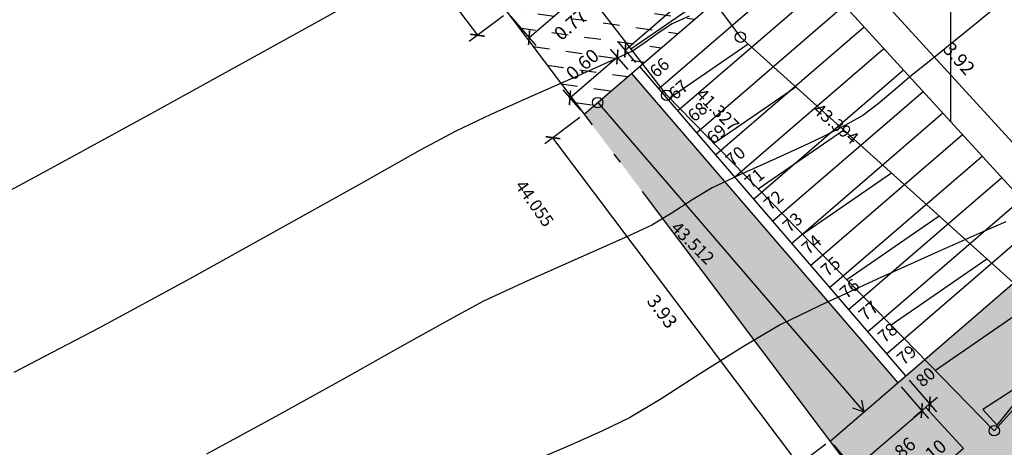
# Model space of a CAD drawing. Units: metres. Extents: x 700341 to 701772, y 7462680 to 7463165.
# Drawn here: x 700562 to 700572, y 7463005 to 7463009 of the extents above; entities that cross this region are included whole.
import ezdxf

# ---------------------------------------------------------------- set-up
doc = ezdxf.new("R2010")
doc.units = ezdxf.units.M
for name, pattern in [('CERCA', [4.7, 4, -0.35, 0, -0.35]), ('CONTINUO', [0]), ('DASHED', [0.75, 0.5, -0.25])]:
    doc.linetypes.add(name, pattern=pattern)
doc.layers.get('0').update_dxf_attribs({"color": 1})
for name, color, linetype in [('CASA', 4, 'CONTINUO'), ('CERCA', 1, 'CERCA'), ('T-HM-CURVA_INTERMEDIARIA', 252, 'Continuous'), ('T-HM-CURVA_MESTRA', 250, 'Continuous'), ('TOPO-ACM-COTA-CERCA', 1, 'DASHED'), ('TOPO-ACM-COTA-ESCADA', 1, 'Continuous'), ('TOPO-ACM-EPD', 2, 'Continuous'), ('TOPO-ACM-ESCADA', 7, 'Continuous'), ('URB_Cota', 1, 'Continuous'), ('URB_Escada', 2, 'Continuous'), ('URB_Escada Demolir', 30, 'Continuous'), ('URB_Hatch Concreto', 254, 'Continuous'), ('URB_Hatch_Calçada', 42, 'Continuous'), ('URB_indicações', 105, 'Continuous'), ('URB_Tento', 1, 'Continuous')]:
    doc.layers.add(name, color=color, linetype=linetype)
doc.styles.add('5MM', font='txt', dxfattribs={"height": 5})
doc.styles.add('SIMPLEX', font='simplex.shx', dxfattribs={"height": 0.13})
doc.dimstyles.new('2.5mm', dxfattribs={"dimtxt": 0.13, "dimasz": 0.1, "dimexe": 0.1, "dimexo": 0.05, "dimgap": 0.1, "dimtad": 2, "dimzin": 0, "dimdsep": 46, "dimtxsty": 'SIMPLEX', "dimblk": 'ARCHTICK', "dimcen": 0.05, "dimclrd": 256, "dimclre": 256, "dimclrt": 256, "dimadec": 0, "dimazin": 0, "dimtfac": 1, "dimtofl": 0, "dimtmove": 0, "dimatfit": 3, "dimldrblk": 'ARCHTICK', "dimfxl": 1, "dimtolj": 1, "dimtzin": 0, "dimarcsym": 0})

# ---------------------------------------------------------------- blocks, each defined once
blk = doc.blocks.new('EPD')
at = {"layer": 'TOPO-ACM-EPD', "flags": 128}
for points in [[(0.02881, -0.00235), (-0.02049, 0.00554)], [(-0.02049, -0.00235), (0.02881, 0.00554)]]:
    blk.add_lwpolyline(points, dxfattribs=at)
at = {"layer": 'TOPO-ACM-EPD'}
for points in [[(-0.02049, -0.00235), (-0.02049, 0.00554)], [(0.02881, 0.00554), (0.02881, -0.00235)]]:
    blk.add_lwpolyline(points, dxfattribs=at)
blk = doc.blocks.new('*U67')
at = {"color": 0, "linetype": 'ByBlock', "lineweight": -2}
blk.add_line((0, 0), (0, 0), dxfattribs=at)
blk.add_circle((0, 0), 0.5, dxfattribs=at)
blk = doc.blocks.new('_ArchTick')
at = {"color": 0, "linetype": 'ByBlock', "const_width": 0.15}
blk.add_lwpolyline([(-0.5, -0.5), (0.5, 0.5)], dxfattribs=at)
blk = doc.blocks.new('*D254')
at = {"layer": 'Defpoints', "color": 0, "transparency": 16777216}
for p in [(700567.5722, 7463009.8039), (700567.7794, 7463009.5633), (700566.9917, 7463009.304)]:
    blk.add_point(p, dxfattribs=at)
at = {"layer": 'URB_Cota', "lineweight": -2, "transparency": 16777216}
for p, q in [((700567.6048, 7463009.766), (700567.8447, 7463009.4875)), ((700567.1989, 7463009.0634), (700567.7794, 7463009.5633)), ((700567.0244, 7463009.2661), (700567.2642, 7463008.9876))]:
    blk.add_line(p, q, dxfattribs=at)
at = {"layer": 'URB_Cota', "lineweight": -2, "transparency": 16777216, "xscale": 0.1, "yscale": 0.1, "zscale": 0.1}
for p, rotation in [((700567.7794, 7463009.5633), 40.73607367123847), ((700567.1989, 7463009.0634), 220.7360736712384)]:
    blk.add_blockref('_ArchTick', p, dxfattribs=dict(at, rotation=rotation))
at = {"layer": 'URB_Cota', "transparency": 16777216, "insert": (700567.5969, 7463009.1883), "char_height": 0.13, "attachment_point": 5, "rotation": 40.73607, "style": 'SIMPLEX'}
blk.add_mtext('\\A1;0.77', dxfattribs=at)
blk = doc.blocks.new('*D257')
at = {"layer": 'Defpoints', "color": 0, "transparency": 16777216}
for p in [(700565.4721, 7463011.321), (700566.9917, 7463009.304), (700566.7029, 7463009.0864)]:
    blk.add_point(p, dxfattribs=at)
at = {"layer": 'URB_Cota', "lineweight": -2, "transparency": 16777216}
for p, q in [((700565.4322, 7463011.2909), (700565.1034, 7463011.0432)), ((700565.1833, 7463011.1034), (700566.7029, 7463009.0864)), ((700566.9518, 7463009.2739), (700566.623, 7463009.0262))]:
    blk.add_line(p, q, dxfattribs=at)
at = {"layer": 'URB_Cota', "lineweight": -2, "transparency": 16777216, "xscale": 0.1, "yscale": 0.1, "zscale": 0.1}
for p, rotation in [((700565.1833, 7463011.1034), 126.994010615488), ((700566.7029, 7463009.0864), 306.994010615488)]:
    blk.add_blockref('_ArchTick', p, dxfattribs=dict(at, rotation=rotation))
at = {"layer": 'URB_Cota', "transparency": 16777216, "insert": (700565.8113, 7463009.9956), "char_height": 0.13, "attachment_point": 5, "rotation": 306.99401, "style": 'SIMPLEX'}
blk.add_mtext('\\A1;2.53', dxfattribs=at)
blk = doc.blocks.new('*D259')
at = {"layer": 'Defpoints', "color": 0, "transparency": 16777216}
for p in [(700568.0471, 7463008.8777), (700568.183, 7463008.7199), (700567.7274, 7463008.3275)]:
    blk.add_point(p, dxfattribs=at)
at = {"layer": 'URB_Cota', "lineweight": -2, "transparency": 16777216}
for p, q in [((700568.1504, 7463008.7578), (700567.9819, 7463008.9534)), ((700567.5915, 7463008.4853), (700568.0471, 7463008.8777)), ((700567.6948, 7463008.3654), (700567.5263, 7463008.561))]:
    blk.add_line(p, q, dxfattribs=at)
at = {"layer": 'URB_Cota', "lineweight": -2, "transparency": 16777216, "xscale": 0.1, "yscale": 0.1, "zscale": 0.1}
for p, rotation in [((700568.0471, 7463008.8777), 40.73607368984416), ((700567.5915, 7463008.4853), 220.7360736898442)]:
    blk.add_blockref('_ArchTick', p, dxfattribs=dict(at, rotation=rotation))
at = {"layer": 'URB_Cota', "transparency": 16777216, "insert": (700567.7117, 7463008.8065), "char_height": 0.13, "attachment_point": 5, "rotation": 40.73607, "style": 'SIMPLEX'}
blk.add_mtext('\\A1;0.60', dxfattribs=at)
blk = doc.blocks.new('*D260')
at = {"layer": 'Defpoints', "color": 0, "transparency": 16777216}
for p in [(700569.526, 7463010.1513), (700569.6619, 7463009.9935), (700568.2588, 7463008.7851, 36.0125)]:
    blk.add_point(p, dxfattribs=at)
at = {"layer": 'URB_Cota', "lineweight": -2, "transparency": 16777216}
for p, q in [((700569.6293, 7463010.0314), (700569.4608, 7463010.2271)), ((700568.1229, 7463008.9429), (700569.526, 7463010.1513)), ((700568.2262, 7463008.823), (700568.0577, 7463009.0187))]:
    blk.add_line(p, q, dxfattribs=at)
at = {"layer": 'URB_Cota', "lineweight": -2, "transparency": 16777216, "xscale": 0.1, "yscale": 0.1, "zscale": 0.1}
for p, rotation in [((700569.526, 7463010.1513), 40.73607368984423), ((700568.1229, 7463008.9429), 220.7360736898442)]:
    blk.add_blockref('_ArchTick', p, dxfattribs=dict(at, rotation=rotation))
at = {"layer": 'URB_Cota', "transparency": 16777216, "insert": (700568.7168, 7463009.6721), "char_height": 0.13, "attachment_point": 5, "rotation": 40.73607, "style": 'SIMPLEX'}
blk.add_mtext('\\A1;1.85', dxfattribs=at)
blk = doc.blocks.new('*D261')
at = {"layer": 'Defpoints', "color": 0, "transparency": 16777216}
for p in [(700570.7411, 7463005.7496), (700570.9721, 7463005.4814), (700570.0912, 7463005.1899)]:
    blk.add_point(p, dxfattribs=at)
at = {"layer": 'URB_Cota', "lineweight": -2, "transparency": 16777216}
for p, q in [((700570.7737, 7463005.7117), (700571.0374, 7463005.4056)), ((700570.3222, 7463004.9217), (700570.9721, 7463005.4814)), ((700570.1239, 7463005.152), (700570.3875, 7463004.8459))]:
    blk.add_line(p, q, dxfattribs=at)
at = {"layer": 'URB_Cota', "lineweight": -2, "transparency": 16777216, "xscale": 0.1, "yscale": 0.1, "zscale": 0.1}
for p, rotation in [((700570.9721, 7463005.4814), 40.73607369589626), ((700570.3222, 7463004.9217), 220.7360736958963)]:
    blk.add_blockref('_ArchTick', p, dxfattribs=dict(at, rotation=rotation))
at = {"layer": 'URB_Cota', "transparency": 16777216, "insert": (700570.7548, 7463005.0765), "char_height": 0.13, "attachment_point": 5, "rotation": 40.73607, "style": 'SIMPLEX'}
blk.add_mtext('\\A1;0.86', dxfattribs=at)
blk = doc.blocks.new('*D262')
at = {"layer": 'Defpoints', "color": 0, "transparency": 16777216}
for p in [(700570.7411, 7463005.7496), (700570.8196, 7463005.8117, -0.0381), (700571.0479, 7463005.5467)]:
    blk.add_point(p, dxfattribs=at)
at = {"layer": 'URB_Cota', "lineweight": -2, "transparency": 16777216}
for p, q in [((700570.8522, 7463005.7738), (700571.1131, 7463005.4709)), ((700570.7737, 7463005.7117), (700571.0374, 7463005.4056)), ((700570.9721, 7463005.4814), (700571.0479, 7463005.5467)), ((700571.0479, 7463005.5467), (700571.1236, 7463005.6119)), ((700570.9721, 7463005.4814), (700570.8963, 7463005.4161)), ((700571.01, 7463005.514), (700571.3738, 7463005.1178)), ((700571.3738, 7463005.1178), (700570.9408, 7463004.7449))]:
    blk.add_line(p, q, dxfattribs=at)
at = {"layer": 'URB_Cota', "lineweight": -2, "transparency": 16777216, "xscale": 0.1, "yscale": 0.1, "zscale": 0.1}
for p, rotation in [((700570.9721, 7463005.4814), 40.73607369589623), ((700571.0479, 7463005.5467), 220.7360736958962)]:
    blk.add_blockref('_ArchTick', p, dxfattribs=dict(at, rotation=rotation))
at = {"layer": 'URB_Cota', "transparency": 16777216, "insert": (700571.0497, 7463005.0564), "char_height": 0.13, "attachment_point": 5, "rotation": 40.73607, "style": 'SIMPLEX'}
blk.add_mtext('\\A1;0.10', dxfattribs=at)
blk = doc.blocks.new('*D263')
at = {"layer": 'Defpoints', "color": 0, "transparency": 16777216}
for p in [(700567.7274, 7463008.3275), (700567.4286, 7463008.1024), (700570.0913, 7463005.1899)]:
    blk.add_point(p, dxfattribs=at)
at = {"layer": 'URB_Cota', "lineweight": -2, "transparency": 16777216}
for p, q in [((700567.6875, 7463008.2974), (700567.3488, 7463008.0422)), ((700569.7925, 7463004.9648), (700567.4286, 7463008.1024)), ((700570.0513, 7463005.1598), (700569.7126, 7463004.9046))]:
    blk.add_line(p, q, dxfattribs=at)
at = {"layer": 'URB_Cota', "lineweight": -2, "transparency": 16777216, "xscale": 0.1, "yscale": 0.1, "zscale": 0.1}
for p, rotation in [((700567.4286, 7463008.1024), 126.9940106181725), ((700569.7925, 7463004.9648), 306.9940106181725)]:
    blk.add_blockref('_ArchTick', p, dxfattribs=dict(at, rotation=rotation))
at = {"layer": 'URB_Cota', "transparency": 16777216, "insert": (700568.4788, 7463006.4343), "char_height": 0.13, "attachment_point": 5, "rotation": 306.99401, "style": 'SIMPLEX'}
blk.add_mtext('\\A1;3.93', dxfattribs=at)
blk = doc.blocks.new('*D264')
at = {"layer": 'Defpoints', "color": 0, "transparency": 16777216}
for p in [(700569.6619, 7463009.9935), (700572.5317, 7463007.3036), (700572.3083, 7463007.0993)]:
    blk.add_point(p, dxfattribs=at)
at = {"layer": 'URB_Cota', "lineweight": -2, "transparency": 16777216}
for p, q in [((700569.6988, 7463010.0273), (700569.9591, 7463010.2653)), ((700569.8853, 7463010.1978), (700572.5317, 7463007.3036)), ((700572.3452, 7463007.1331), (700572.6055, 7463007.3711))]:
    blk.add_line(p, q, dxfattribs=at)
at = {"layer": 'URB_Cota', "lineweight": -2, "transparency": 16777216, "xscale": 0.1, "yscale": 0.1, "zscale": 0.1}
for p, rotation in [((700569.8853, 7463010.1978), 132.4393268429609), ((700572.5317, 7463007.3036), 312.4393268429608)]:
    blk.add_blockref('_ArchTick', p, dxfattribs=dict(at, rotation=rotation))
at = {"layer": 'URB_Cota', "transparency": 16777216, "insert": (700571.3303, 7463008.8621), "char_height": 0.13, "attachment_point": 5, "rotation": 312.43933, "style": 'SIMPLEX'}
blk.add_mtext('\\A1;3.92', dxfattribs=at)

msp = doc.modelspace()

# ---------------------------------------------------------------- hatches: boundary and pattern name
at = {"layer": 'CASA'}
h = msp.add_hatch(dxfattribs=at)
h.set_pattern_fill('ANSI31', color=1, scale=10, angle=45)
h.set_pattern_definition([(90, (0, 0), (-1.25, 2e-16), [])])
h.paths.add_polyline_path([(700575.2666, 7463016.6262), (700568.7203, 7463011.0233), (700572.3083, 7463007.0993), (700578.7079, 7463012.6053)])
at = {"layer": 'URB_Hatch Concreto'}
h = msp.add_hatch(color=256, dxfattribs=at)
h.dxf.hatch_style = 1
h.paths.add_polyline_path([(700567.7274, 7463008.3275), (700568.183, 7463008.7199), (700570.7411, 7463005.7496), (700570.0912, 7463005.1899)])
at = {"layer": 'URB_Hatch_Calçada'}
h = msp.add_hatch(dxfattribs=at)
h.set_pattern_fill('DASH', color=256, scale=0.05, angle=50)
h.set_pattern_definition([(50, (0, 0), (-0.0195670223074, 0.223652088383), [0.15875, -0.15875])])
h.paths.add_polyline_path([(700595.3824, 7463036.0242), (700599.3451, 7463033.2998), (700581.3542, 7463010.3668), (700563.8667, 7462994.341), (700554.6669, 7462990.7114), (700546.2638, 7462987.7149), (700546.1281, 7462987.6605), (700544.1688, 7462992.5495), (700550.1752, 7462994.3132), (700556.545, 7462996.3212), (700570.2991, 7463004.914), (700570.0912, 7463005.1899), (700572.3083, 7463007.0993), (700578.7079, 7463012.6053), (700581.9087, 7463016.5755), (700592.897, 7463032.2192)])
h = msp.add_hatch(dxfattribs=at)
h.set_pattern_fill('DASH', color=256, scale=0.05, angle=45)
h.set_pattern_definition([(351.994, (700562.50903, 7463015.25403), (0.179313, 0.1350926), [0.15875, -0.15875])])
h.paths.add_polyline_path([(700566.9917, 7463009.304), (700568.8383, 7463010.8943), (700569.6619, 7463009.9935), (700567.7274, 7463008.3275)])

# ---------------------------------------------------------------- linework, layer by layer
at = {"layer": 'CASA', "elevation": 26.0416}
msp.add_lwpolyline([(700575.2666, 7463016.6262), (700568.7203, 7463011.0233), (700572.3083, 7463007.0993), (700578.7079, 7463012.6053)], close=True, dxfattribs=at)
at = {"layer": 'CERCA', "elevation": 36.0125}
msp.add_lwpolyline([(700554.6268, 7463010.6532), (700562.509, 7463015.254), (700570.2991, 7463004.914), (700556.545, 7462996.3212)], dxfattribs=at)
at = {"layer": 'T-HM-CURVA_INTERMEDIARIA', "linetype": 'Continuous', "lineweight": -3, "flags": 128}
for points, elevation in [([(700572.0023, 7463009.6182), (700571.4987, 7463009.2025), (700571.0744, 7463008.8611), (700570.8569, 7463008.6866), (700570.7156, 7463008.5649), (700570.5534, 7463008.4276), (700570.4054, 7463008.316), (700570.2336, 7463008.2184), (700570.0207, 7463008.1121), (700569.8323, 7463008.0212), (700569.5731, 7463007.9036), (700569.223, 7463007.7472), (700568.9598, 7463007.6224), (700568.7731, 7463007.5103), (700568.564, 7463007.3755), (700568.3773, 7463007.2636), (700568.1165, 7463007.1426), (700567.6676, 7463006.944), (700567.1694, 7463006.7222), (700566.7607, 7463006.5315), (700566.4719, 7463006.3772), (700566.0057, 7463006.1176), (700565.4178, 7463005.7886), (700564.7641, 7463005.4259), (700564.1002, 7463005.0652)], 42), ([(700568.7362, 7463009.2707), (700568.5755, 7463009.1956), (700568.4526, 7463009.1142), (700568.3159, 7463009.0153), (700568.1928, 7463008.9344), (700568.0178, 7463008.8523), (700567.6769, 7463008.701), (700567.2538, 7463008.5137), (700566.8319, 7463008.324), (700566.4947, 7463008.1654), (700566.153, 7463007.9815), (700565.5613, 7463007.6513), (700564.7971, 7463007.2236), (700563.9384, 7463006.7478), (700563.0628, 7463006.2729), (700562.2481, 7463005.8479)], 41), ([(700571.7804, 7463007.2959), (700571.5879, 7463007.2107), (700571.126, 7463007.0054), (700570.5434, 7463006.7436), (700569.989, 7463006.4887), (700569.6115, 7463006.3044), (700569.2581, 7463006.0971), (700568.8477, 7463005.8369), (700568.4571, 7463005.5875), (700568.1634, 7463005.4124), (700567.9041, 7463005.2869), (700567.5969, 7463005.1518), (700567.2887, 7463005.0182)], 43)]:
    msp.add_lwpolyline(points, dxfattribs=dict(at, elevation=elevation))
at = {"layer": 'T-HM-CURVA_MESTRA', "linetype": 'Continuous', "lineweight": -3, "elevation": 40, "flags": 128}
msp.add_lwpolyline([(700565.3506, 7463009.3168), (700564.5289, 7463008.8622), (700563.5715, 7463008.3352), (700562.5683, 7463007.7882), (700561.6087, 7463007.2735)], dxfattribs=at)
at = {"layer": 'URB_Escada'}
for p, q in [((700568.2588, 7463008.7851, 36.0125), (700570.8169, 7463005.8149)), ((700568.183, 7463008.7199, 36.0125), (700570.7411, 7463005.7496))]:
    msp.add_line(p, q, dxfattribs=at)
at = {"layer": 'URB_Escada', "flags": 128}
for points in [[(700567.7274, 7463008.3275), (700569.6619, 7463009.9935)], [(700568.4415, 7463008.573), (700569.8509, 7463009.7868)], [(700568.6242, 7463008.3608), (700570.04, 7463009.5801)], [(700568.8069, 7463008.1487), (700570.229, 7463009.3734)], [(700568.9897, 7463007.9365), (700570.418, 7463009.1666)], [(700569.1724, 7463007.7243), (700570.607, 7463008.9599)], [(700569.3551, 7463007.5122), (700570.7961, 7463008.7532)], [(700569.5378, 7463007.3), (700570.9851, 7463008.5464)], [(700569.5378, 7463007.3), (700570.9851, 7463008.5464)], [(700569.7206, 7463007.0878), (700571.1741, 7463008.3397)], [(700569.9033, 7463006.8757), (700571.3632, 7463008.133)], [(700570.086, 7463006.6635), (700571.5522, 7463007.9263)], [(700570.2687, 7463006.4514), (700571.7412, 7463007.7195)], [(700570.4514, 7463006.2392), (700571.9303, 7463007.5128)], [(700570.6342, 7463006.027), (700572.1193, 7463007.3061)], [(700570.0912, 7463005.1899), (700572.3083, 7463007.0993)]]:
    msp.add_lwpolyline(points, dxfattribs=at)
at = {"layer": 'URB_Escada Demolir'}
for p, q in [((700568.9284, 7463009.4699), (700568.178, 7463008.9535)), ((700569.3045, 7463009.0004), (700568.5454, 7463008.478)), ((700569.7633, 7463008.5878), (700568.9749, 7463008.0453)), ((700570.2221, 7463008.1752), (700569.4006, 7463007.6099)), ((700570.6809, 7463007.7626), (700569.8263, 7463007.1745)), ((700571.1397, 7463007.3501), (700570.252, 7463006.7391)), ((700571.5986, 7463006.9375), (700570.6777, 7463006.3037)), ((700572.0574, 7463006.5249), (700571.1034, 7463005.8683))]:
    msp.add_line(p, q, dxfattribs=at)
at = {"layer": 'URB_Escada Demolir', "elevation": 43.4035}
msp.add_lwpolyline([(700572.4586, 7463006.1641), (700571.6695, 7463005.2892), (700568.5212, 7463008.5094), (700565.883, 7463011.9233), (700565.2546, 7463012.939), (700562.4919, 7463016.1371), (700560.1119, 7463014.6868), (700555.5909, 7463012.9627), (700551.0544, 7463019.6453), (700550.4939, 7463024.6106), (700551.3737, 7463024.6689), (700551.8944, 7463020.1183), (700555.8957, 7463014.0104), (700559.8219, 7463015.6831), (700562.2024, 7463017.3221), (700563.0835, 7463016.8376), (700565.9652, 7463013.5479), (700566.6528, 7463012.5064), (700569.2301, 7463009.0674), (700572.4586, 7463006.1641)], dxfattribs=at)
at = {"layer": 'URB_indicações'}
for p in [(700567.8581, 7463008.44), (700570.3947, 7463005.5832), (700570.3072, 7463005.5079)]:
    msp.add_line(p, (700570.4162, 7463005.4698), dxfattribs=at)
msp.add_circle((700567.8581, 7463008.44), 0.05, dxfattribs=at)
at = {"layer": 'URB_Tento', "flags": 128}
for points in [[(700567.7274, 7463008.3275), (700569.6619, 7463009.9935)], [(700570.0912, 7463005.1899), (700572.3083, 7463007.0993)]]:
    msp.add_lwpolyline(points, dxfattribs=at)

# ---------------------------------------------------------------- block references
at = {"layer": 'TOPO-ACM-EPD', "xscale": 25.99999999999999, "yscale": 25.99999999999999, "zscale": 52.80037076592028, "rotation": 41.90689357680294}
msp.add_blockref('EPD', (700572.0515, 7463005.7429, 43.403), dxfattribs=at)
at = {"layer": 'TOPO-ACM-ESCADA', "xscale": 0.1, "yscale": 0.1, "zscale": 0.1}
for p in [(700569.2301, 7463009.0674, 41.215), (700568.5212, 7463008.5094, 41.327), (700571.6695, 7463005.2892, 43.512)]:
    msp.add_blockref('*U67', p, dxfattribs=at)

# ---------------------------------------------------------------- texts
at = {"layer": 'TOPO-ACM-COTA-CERCA', "linetype": 'ByBlock', "insert": (700567.0277, 7463007.6187, 44.055), "char_height": 0.12, "attachment_point": 7, "rotation": 305.36539, "style": '5MM'}
msp.add_mtext('44.055', dxfattribs=at)
at = {"layer": 'TOPO-ACM-COTA-ESCADA', "linetype": 'ByBlock', "char_height": 0.12, "attachment_point": 7, "style": '5MM'}
for s, insert, rotation in [('41.327', (700568.7656, 7463008.4801, 41.327), 314.58943), ('43.394', (700569.8949, 7463008.3232, 43.394), 319.87041), ('43.512', (700568.5252, 7463007.1992, 43.512), 315.28842)]:
    msp.add_mtext(s, dxfattribs=dict(at, insert=insert, rotation=rotation))
at = {"layer": 'URB_indicações', "char_height": 0.12, "attachment_point": 1, "rotation": 40.73607, "style": 'SIMPLEX'}
for s, heights, insert in [('66', [0], (700568.343, 7463008.7614, 37.7049)), ('67', [0], (700568.5257, 7463008.5493, 37.7049)), ('68', [0], (700568.7084, 7463008.3371, 73.7174)), ('69', [0], (700568.8912, 7463008.1249, 37.7049)), ('70', [0], (700569.0739, 7463007.9128, 1.6923)), ('71', [0.1233], (700569.2566, 7463007.7006, 1.6923)), ('72', [0], (700569.4393, 7463007.4884, 1.6923)), ('73', [0], (700569.622, 7463007.2763, 1.6923)), ('74', [0], (700569.8048, 7463007.0641, 1.6923)), ('75', [0], (700569.9875, 7463006.852, 1.6923)), ('76', [0], (700570.1702, 7463006.6398, 1.6923)), ('77', [0], (700570.3529, 7463006.4276, 1.6923)), ('78', [0], (700570.5356, 7463006.2155, 1.6923)), ('79', [0], (700570.7184, 7463006.0033, 1.6923)), ('80', [0], (700570.9011, 7463005.7911, 1.6923))]:
    msp.add_mtext_dynamic_manual_height_columns(s, width=0.281653, gutter_width=6.25, heights=heights, dxfattribs=dict(at, insert=insert))

# ---------------------------------------------------------------- dimensions: what is measured, and where the dimension line sits
at = {"layer": 'URB_Cota'}
for p1, p2, distance, picture, middle in [((700565.4721, 7463011.321), (700566.9917, 7463009.304), -0.3617, '*D257', (700565.8113, 7463009.9956)), ((700569.6619, 7463009.9935), (700572.3083, 7463007.0993), 0.3027, '*D264', (700571.3303, 7463008.8621)), ((700566.9917, 7463009.304), (700567.5722, 7463009.8039), -0.3175, '*D254', (700567.5969, 7463009.1883)), ((700567.7274, 7463008.3275), (700568.183, 7463008.7199), 0.2082, '*D259', (700567.7117, 7463008.8065)), ((700570.0913, 7463005.1899), (700567.7274, 7463008.3275), 0.3741, '*D263', (700568.4788, 7463006.4343)), ((700570.0912, 7463005.1899), (700570.7411, 7463005.7496), -0.354, '*D261', (700570.7548, 7463005.0765))]:
    dim = msp.add_aligned_dim(p1=p1, p2=p2, distance=distance, dimstyle='2.5mm', dxfattribs=at)
    dim.commit()
    dim.dimension.update_dxf_attribs({"geometry": picture, "text_midpoint": middle})
dim = msp.add_linear_dim(base=(700569.526, 7463010.1513), p1=(700568.2588, 7463008.7851, 36.0125), p2=(700569.6619, 7463009.9935), angle=220.73607, dimstyle='2.5mm', override={"dimtmove": 1}, dxfattribs=at)
dim.commit()
dim.dimension.update_dxf_attribs({"geometry": '*D260', "text_midpoint": (700568.7168, 7463009.6721)})
dim = msp.add_linear_dim(base=(700571.0479, 7463005.5467), p1=(700570.7411, 7463005.7496), p2=(700570.8196, 7463005.8117, -0.0381), angle=220.73607, dimstyle='2.5mm', override={"dimtmove": 1}, dxfattribs=at)
dim.commit()
dim.dimension.update_dxf_attribs({"geometry": '*D262', "text_midpoint": (700571.2981, 7463005.0525), "dimtype": 160})

doc.saveas('drawing.dxf')
